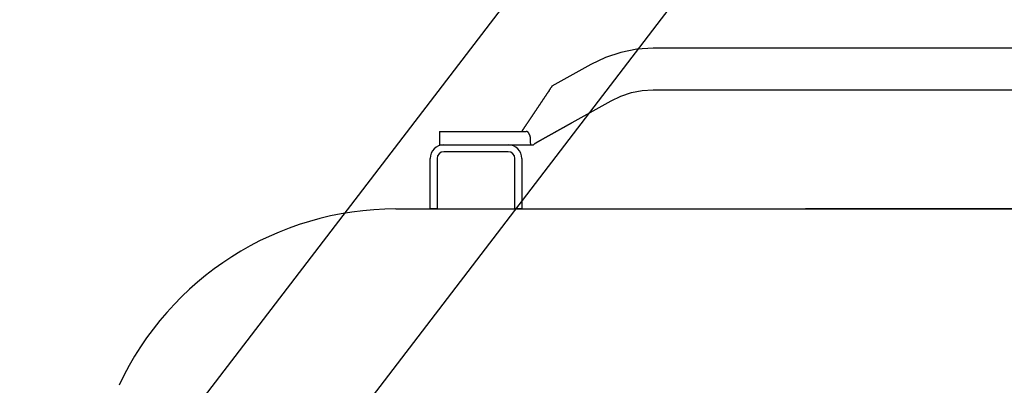
# Model space of a CAD drawing. Extents: x -51873 to 325763, y -80977 to 66814.
# Drawn here: x 143675 to 144320, y 18399 to 18638 of the extents above; entities that cross this region are included whole.
import ezdxf

# ---------------------------------------------------------------- set-up
doc = ezdxf.new("R2010")
doc.units = 0
doc.header["$MEASUREMENT"] = 0
doc.layers.get('0').update_dxf_attribs({"linetype": 'CONTINUOUS'})
doc.layers.add('1', color=7, linetype='CONTINUOUS')
doc.layers.add('102', color=7, linetype='CONTINUOUS')

# ---------------------------------------------------------------- blocks, each defined once
blk = doc.blocks.new('A$C01A249B8')
at = {"layer": '102', "linetype": 'Continuous'}
for p, q in [((26181.1, 17758.01), (26099.03, 17758.01)), ((26058.26, 17747.4), (26032.83, 17733.19)), ((26099.03, 17730.81), (26181.1, 17730.81)), ((26046.09, 17709.45), (26071.52, 17723.65)), ((25959.11, 17703.61), (26015.96, 17703.61)), ((25959.11, 17703.61), (25959.11, 17694.81)), ((26021.75, 17695.79), (26020.65, 17694.81)), ((25959.11, 17694.81), (26020.65, 17694.81)), ((26004.1, 17690.31), (25962.1, 17690.31)), ((25953.1, 17652.81), (25953.1, 17685.81)), ((25957.6, 17685.81), (25957.6, 17652.81)), ((26008.6, 17652.81), (26008.6, 17685.81)), ((26013.1, 17685.81), (26013.1, 17652.81)), ((25930.55, 17652.81), (25951.8, 17652.81)), ((25950.6, 17652.8), (26430.6, 17652.8)), ((25957.6, 17652.81), (25953.1, 17652.81)), ((25954.84, 17652.8), (25954.85, 17652.81)), ((26013.1, 17652.81), (26008.6, 17652.81)), ((26430.55, 17652.81), (26198.97, 17652.81))]:
    blk.add_line(p, q, dxfattribs=at)
for points in [[(26099.03, 17758.01), (26088.44, 17757.34), (26077.96, 17755.31), (26067.83, 17751.97), (26058.26, 17747.4)], [(26185.11, 17758.01), (26185.01, 17758.01), (26184.91, 17758.01), (26184.81, 17758.01), (26184.71, 17758.01), (26184.61, 17758.01), (26184.51, 17758.01), (26184.41, 17758.01), (26184.31, 17758.01), (26184.21, 17758.01), (26184.11, 17758.01), (26184.01, 17758.01), (26183.91, 17758.01), (26183.81, 17758.01), (26183.71, 17758.01), (26183.61, 17758.01), (26183.51, 17758.01), (26183.41, 17758.01), (26183.3, 17758.01), (26183.2, 17758.01), (26183.1, 17758.01), (26183, 17758.01), (26182.9, 17758.01), (26182.8, 17758.01), (26182.7, 17758.01), (26182.6, 17758.01), (26182.5, 17758.01), (26182.4, 17758.01), (26182.3, 17758.01), (26182.2, 17758.01), (26182.1, 17758.01), (26182, 17758.01), (26181.9, 17758.01), (26181.8, 17758.01), (26181.7, 17758.01), (26181.61, 17758.01), (26181.5, 17758.01), (26181.32, 17758.01), (26181.1, 17758.01)], [(26431.25, 17758.01), (26400.48, 17758.01), (26369.72, 17758.01), (26338.95, 17758.01), (26308.18, 17758.01), (26277.42, 17758.01), (26246.65, 17758.01), (26215.88, 17758.01), (26185.11, 17758.01)], [(26032.82, 17733.18), (26032.77, 17733.1), (26032.7, 17733), (26032.63, 17732.89), (26032.55, 17732.77), (26032.46, 17732.64), (26032.37, 17732.51), (26032.29, 17732.38), (26032.2, 17732.25), (26031.76, 17731.59), (26031.58, 17731.33), (26031.09, 17730.59), (26030.97, 17730.4), (26030.54, 17729.77), (26030.35, 17729.48), (26030.27, 17729.36), (26030.2, 17729.25), (26030.12, 17729.13), (26030.04, 17729.02), (26029.97, 17728.9), (26029.89, 17728.79), (26029.81, 17728.67), (26029.73, 17728.56), (26029.66, 17728.44), (26029.58, 17728.32), (26029.5, 17728.21), (26029.43, 17728.09), (26029.35, 17727.98), (26029.27, 17727.86), (26029.19, 17727.75), (26029.12, 17727.63), (26029.04, 17727.51), (26028.96, 17727.4), (26028.88, 17727.28), (26028.81, 17727.17), (26028.73, 17727.05), (26028.65, 17726.94), (26028.58, 17726.82), (26028.5, 17726.71), (26028.42, 17726.59), (26028.34, 17726.47), (26028.27, 17726.36), (26028.19, 17726.24), (26028.11, 17726.13), (26028.04, 17726.01), (26027.96, 17725.9), (26027.88, 17725.78), (26027.8, 17725.67), (26027.73, 17725.55), (26027.65, 17725.43), (26027.57, 17725.32), (26027.49, 17725.2), (26027.42, 17725.09), (26027.34, 17724.97), (26027.26, 17724.86), (26027.19, 17724.74), (26027.11, 17724.63), (26027.03, 17724.51), (26026.95, 17724.39), (26026.88, 17724.28), (26026.8, 17724.16), (26026.72, 17724.05), (26026.64, 17723.93), (26026.57, 17723.82), (26026.49, 17723.7), (26026.41, 17723.59), (26026.34, 17723.47), (26026.26, 17723.35), (26026.18, 17723.24), (26026.1, 17723.12), (26026.03, 17723.01), (26025.95, 17722.89), (26025.87, 17722.78), (26025.79, 17722.66), (26025.72, 17722.55), (26025.64, 17722.43), (26025.56, 17722.31), (26025.49, 17722.2), (26025.41, 17722.08), (26025.33, 17721.97), (26025.25, 17721.85), (26025.18, 17721.74), (26025.1, 17721.62), (26025.02, 17721.51), (26024.94, 17721.39), (26024.87, 17721.27), (26024.79, 17721.16), (26024.71, 17721.04), (26024.64, 17720.93), (26024.56, 17720.81), (26024.48, 17720.7), (26024.4, 17720.58), (26024.33, 17720.47), (26024.25, 17720.35), (26024.17, 17720.23), (26024.09, 17720.12), (26024.02, 17720), (26023.94, 17719.89), (26023.86, 17719.77), (26023.78, 17719.66), (26023.71, 17719.54), (26023.63, 17719.42), (26023.55, 17719.31), (26023.48, 17719.19), (26023.4, 17719.08), (26023.32, 17718.96), (26023.24, 17718.85), (26023.17, 17718.73), (26023.09, 17718.62), (26023.01, 17718.5), (26022.93, 17718.38), (26022.86, 17718.27), (26022.78, 17718.15), (26022.7, 17718.04), (26022.62, 17717.92), (26022.55, 17717.81), (26022.47, 17717.69), (26022.39, 17717.58), (26022.31, 17717.46), (26022.24, 17717.34), (26022.16, 17717.23), (26022.08, 17717.11), (26022.01, 17717), (26021.93, 17716.88), (26021.85, 17716.77), (26021.77, 17716.65), (26021.7, 17716.54), (26021.62, 17716.42), (26021.54, 17716.3), (26021.46, 17716.19), (26021.39, 17716.07), (26021.31, 17715.96), (26021.23, 17715.84), (26021.15, 17715.73), (26021.08, 17715.61), (26021, 17715.5), (26020.92, 17715.38), (26020.84, 17715.26), (26020.77, 17715.15), (26020.69, 17715.03), (26020.61, 17714.92), (26020.53, 17714.8), (26020.46, 17714.69), (26020.38, 17714.57), (26020.3, 17714.46), (26020.23, 17714.34), (26020.15, 17714.23), (26020.07, 17714.11), (26019.99, 17713.99), (26019.92, 17713.88), (26019.84, 17713.76), (26019.76, 17713.65), (26019.68, 17713.53), (26019.61, 17713.42), (26019.53, 17713.3), (26019.45, 17713.19), (26019.37, 17713.07), (26019.3, 17712.95), (26019.22, 17712.84), (26019.14, 17712.72), (26019.06, 17712.61), (26018.99, 17712.49), (26018.91, 17712.38), (26018.83, 17712.26), (26018.75, 17712.15), (26018.68, 17712.03), (26018.6, 17711.91), (26018.52, 17711.8), (26018.44, 17711.68), (26018.37, 17711.57), (26018.29, 17711.45), (26018.21, 17711.34), (26018.13, 17711.22), (26018.06, 17711.11), (26017.98, 17710.99), (26017.9, 17710.88), (26017.82, 17710.76), (26017.75, 17710.64), (26017.67, 17710.53), (26017.59, 17710.41), (26017.51, 17710.3), (26017.44, 17710.18), (26017.36, 17710.07), (26017.28, 17709.95), (26017.2, 17709.84), (26017.13, 17709.72), (26017.05, 17709.61), (26016.97, 17709.49), (26016.89, 17709.37), (26016.81, 17709.26), (26016.74, 17709.14), (26016.66, 17709.03), (26016.58, 17708.91), (26016.5, 17708.8), (26016.43, 17708.68), (26016.35, 17708.57), (26016.27, 17708.45), (26016.19, 17708.34), (26016.12, 17708.22), (26016.04, 17708.11), (26015.96, 17707.99), (26015.88, 17707.87), (26015.81, 17707.76), (26015.73, 17707.64), (26015.65, 17707.53), (26015.57, 17707.41), (26015.5, 17707.3), (26015.42, 17707.18), (26015.34, 17707.07), (26015.26, 17706.95), (26015.19, 17706.84), (26015.11, 17706.72), (26015.03, 17706.61), (26014.95, 17706.49), (26014.88, 17706.38), (26014.8, 17706.26), (26014.72, 17706.14), (26014.64, 17706.03), (26014.56, 17705.91), (26014.48, 17705.8), (26014.41, 17705.68), (26014.33, 17705.57), (26014.25, 17705.45), (26014.18, 17705.34), (26014.1, 17705.23), (26014.03, 17705.12), (26013.95, 17705.01), (26013.88, 17704.89), (26013.8, 17704.78), (26013.72, 17704.66), (26013.63, 17704.53), (26013.55, 17704.4), (26013.46, 17704.27), (26013.37, 17704.14), (26013.29, 17704.02), (26013.21, 17703.9), (26013.13, 17703.79), (26013.07, 17703.69), (26013.01, 17703.61)], [(26071.52, 17723.65), (26077.99, 17726.74), (26084.83, 17728.99), (26091.89, 17730.36), (26099.03, 17730.81)], [(26181.1, 17730.81), (26181.2, 17730.81), (26181.3, 17730.81), (26181.4, 17730.81), (26181.5, 17730.81), (26181.6, 17730.81), (26181.7, 17730.81), (26181.8, 17730.81), (26181.9, 17730.81), (26182, 17730.81), (26182.1, 17730.81), (26182.2, 17730.81), (26182.3, 17730.81), (26182.4, 17730.81), (26182.5, 17730.81), (26182.6, 17730.81), (26182.7, 17730.81), (26182.8, 17730.81), (26182.9, 17730.81), (26183, 17730.81), (26183.1, 17730.81), (26183.2, 17730.81), (26183.3, 17730.81), (26183.41, 17730.81), (26183.51, 17730.81), (26183.61, 17730.81), (26183.71, 17730.81), (26183.81, 17730.81), (26183.91, 17730.81), (26184.01, 17730.81), (26184.11, 17730.81), (26184.21, 17730.81), (26184.31, 17730.81), (26184.41, 17730.81), (26184.51, 17730.81), (26184.6, 17730.81), (26184.71, 17730.81), (26184.89, 17730.81), (26185.11, 17730.81)], [(26185.11, 17730.81), (26215.88, 17730.81), (26246.65, 17730.81), (26277.42, 17730.81), (26308.18, 17730.81), (26338.95, 17730.81), (26369.72, 17730.81), (26400.48, 17730.81), (26431.25, 17730.81)], [(26021.67, 17695.73), (26021.67, 17695.73), (26021.67, 17695.73), (26021.68, 17695.73), (26021.68, 17695.73), (26021.68, 17695.74), (26021.68, 17695.74), (26021.68, 17695.74), (26021.68, 17695.74), (26021.68, 17695.74), (26021.69, 17695.74), (26021.7, 17695.75), (26021.7, 17695.75), (26021.71, 17695.76), (26021.71, 17695.76), (26021.71, 17695.76), (26021.71, 17695.76), (26021.72, 17695.76), (26021.72, 17695.76), (26021.72, 17695.77), (26021.72, 17695.77), (26021.72, 17695.77), (26021.72, 17695.77), (26021.73, 17695.77), (26021.73, 17695.77), (26021.73, 17695.77), (26021.73, 17695.77), (26021.73, 17695.78), (26021.74, 17695.78), (26021.74, 17695.78), (26021.74, 17695.78), (26021.75, 17695.79), (26021.76, 17695.79), (26021.76, 17695.79), (26021.76, 17695.79), (26021.77, 17695.79), (26021.77, 17695.8), (26021.77, 17695.8), (26021.77, 17695.8), (26021.78, 17695.8), (26021.78, 17695.8), (26021.79, 17695.81), (26021.8, 17695.82), (26021.8, 17695.82), (26021.8, 17695.82), (26021.81, 17695.82), (26021.81, 17695.82), (26021.81, 17695.82), (26021.82, 17695.83), (26021.82, 17695.83), (26021.82, 17695.83), (26021.84, 17695.84), (26021.85, 17695.85), (26021.85, 17695.85), (26021.86, 17695.85), (26021.86, 17695.85), (26021.86, 17695.85), (26021.87, 17695.86), (26021.87, 17695.86), (26021.87, 17695.86), (26021.88, 17695.86), (26021.9, 17695.88), (26021.91, 17695.88), (26021.91, 17695.89), (26021.92, 17695.89), (26021.92, 17695.89), (26021.93, 17695.9), (26021.93, 17695.9), (26021.94, 17695.9), (26021.94, 17695.91), (26021.95, 17695.91), (26021.96, 17695.91), (26021.96, 17695.92), (26021.97, 17695.92), (26021.98, 17695.93), (26021.99, 17695.93), (26021.99, 17695.94), (26022, 17695.94), (26022.01, 17695.95), (26022.02, 17695.95), (26022.03, 17695.96), (26022.04, 17695.96), (26022.04, 17695.97), (26022.05, 17695.97), (26022.06, 17695.98), (26022.07, 17695.99), (26022.08, 17695.99), (26022.09, 17696), (26022.1, 17696), (26022.11, 17696.01), (26022.12, 17696.01), (26022.13, 17696.02), (26022.14, 17696.03), (26022.15, 17696.03), (26022.16, 17696.04), (26022.17, 17696.04), (26022.18, 17696.05), (26022.19, 17696.06), (26022.2, 17696.06), (26022.21, 17696.07), (26022.23, 17696.08), (26022.24, 17696.08), (26022.25, 17696.09), (26022.29, 17696.12), (26022.34, 17696.14), (26022.36, 17696.15), (26022.37, 17696.16), (26022.38, 17696.17), (26022.39, 17696.17), (26022.41, 17696.18), (26022.42, 17696.19), (26022.43, 17696.2), (26022.45, 17696.21), (26022.52, 17696.25), (26022.56, 17696.27), (26022.58, 17696.28), (26022.59, 17696.29), (26022.61, 17696.3), (26022.62, 17696.31), (26022.64, 17696.32), (26022.65, 17696.33), (26022.67, 17696.34), (26022.68, 17696.34), (26022.7, 17696.35), (26022.72, 17696.36), (26022.73, 17696.37), (26022.75, 17696.38), (26022.77, 17696.39), (26022.78, 17696.4), (26022.8, 17696.41), (26022.82, 17696.42), (26022.84, 17696.43), (26022.85, 17696.44), (26022.87, 17696.45), (26022.89, 17696.46), (26022.91, 17696.47), (26022.93, 17696.48), (26022.95, 17696.5), (26022.96, 17696.51), (26022.98, 17696.52), (26023, 17696.53), (26023.02, 17696.54), (26023.04, 17696.55), (26023.06, 17696.56), (26023.08, 17696.57), (26023.1, 17696.58), (26023.12, 17696.6), (26023.23, 17696.66), (26023.29, 17696.69), (26023.31, 17696.7), (26023.33, 17696.71), (26023.35, 17696.73), (26023.37, 17696.74), (26023.39, 17696.75), (26023.42, 17696.76), (26023.44, 17696.78), (26023.46, 17696.79), (26023.48, 17696.8), (26023.5, 17696.81), (26023.53, 17696.83), (26023.55, 17696.84), (26023.57, 17696.85), (26023.59, 17696.86), (26023.62, 17696.88), (26023.64, 17696.89), (26023.71, 17696.93), (26023.83, 17697), (26023.85, 17697.01), (26023.87, 17697.02), (26023.9, 17697.04), (26023.92, 17697.05), (26023.94, 17697.07), (26023.97, 17697.08), (26023.99, 17697.09), (26024.02, 17697.11), (26024.04, 17697.12), (26024.07, 17697.13), (26024.09, 17697.15), (26024.12, 17697.16), (26024.14, 17697.18), (26024.17, 17697.19), (26024.19, 17697.21), (26024.22, 17697.22), (26024.24, 17697.23), (26024.27, 17697.25), (26024.29, 17697.26), (26024.32, 17697.28), (26024.34, 17697.29), (26024.37, 17697.31), (26024.39, 17697.32), (26024.42, 17697.33), (26024.61, 17697.44), (26024.63, 17697.45), (26024.65, 17697.47), (26024.68, 17697.48), (26024.71, 17697.5), (26024.73, 17697.51), (26024.76, 17697.53), (26024.79, 17697.54), (26024.81, 17697.56), (26024.84, 17697.57), (26024.87, 17697.59), (26024.89, 17697.6), (26024.92, 17697.62), (26024.95, 17697.63), (26024.97, 17697.65), (26025, 17697.66), (26025.03, 17697.68), (26025.05, 17697.69), (26025.08, 17697.71), (26025.11, 17697.72), (26025.14, 17697.74), (26025.16, 17697.75), (26025.19, 17697.77), (26025.22, 17697.78), (26025.24, 17697.8), (26025.27, 17697.81), (26025.3, 17697.83), (26025.32, 17697.84), (26025.35, 17697.86), (26025.38, 17697.88), (26025.41, 17697.89), (26025.43, 17697.91), (26025.46, 17697.92), (26025.49, 17697.94), (26025.52, 17697.95), (26025.54, 17697.97), (26025.57, 17697.98), (26025.6, 17698), (26025.62, 17698.01), (26025.65, 17698.03), (26025.68, 17698.04), (26025.71, 17698.06), (26025.73, 17698.08), (26025.76, 17698.09), (26025.79, 17698.11), (26025.82, 17698.12), (26025.84, 17698.14), (26025.87, 17698.15), (26025.9, 17698.17), (26025.93, 17698.18), (26025.95, 17698.2), (26025.98, 17698.21), (26026.01, 17698.23), (26026.04, 17698.24), (26026.06, 17698.26), (26026.09, 17698.28), (26026.12, 17698.29), (26026.15, 17698.31), (26026.17, 17698.32), (26026.2, 17698.34), (26026.23, 17698.35), (26026.26, 17698.37), (26026.29, 17698.38), (26026.31, 17698.4), (26026.34, 17698.42), (26026.37, 17698.43), (26026.4, 17698.45), (26026.42, 17698.46), (26026.45, 17698.48), (26026.48, 17698.49), (26026.51, 17698.51), (26026.53, 17698.52), (26026.56, 17698.54), (26026.59, 17698.56), (26026.62, 17698.57), (26026.65, 17698.59), (26026.67, 17698.6), (26026.7, 17698.62), (26026.73, 17698.63), (26026.76, 17698.65), (26026.79, 17698.66), (26026.81, 17698.68), (26026.84, 17698.7), (26026.87, 17698.71), (26026.9, 17698.73), (26026.93, 17698.74), (26026.95, 17698.76), (26026.98, 17698.77), (26027.01, 17698.79), (26027.04, 17698.81), (26027.06, 17698.82), (26027.09, 17698.84), (26027.12, 17698.85), (26027.15, 17698.87), (26027.18, 17698.88), (26027.2, 17698.9), (26027.23, 17698.91), (26027.26, 17698.93), (26027.29, 17698.95), (26027.32, 17698.96), (26027.34, 17698.98), (26027.37, 17698.99), (26027.4, 17699.01), (26027.43, 17699.02), (26027.46, 17699.04), (26027.49, 17699.06), (26027.51, 17699.07), (26027.54, 17699.09), (26027.57, 17699.1), (26027.6, 17699.12), (26027.63, 17699.13), (26027.65, 17699.15), (26027.68, 17699.17), (26027.71, 17699.18), (26027.74, 17699.2), (26027.77, 17699.21), (26027.79, 17699.23), (26027.82, 17699.24), (26027.85, 17699.26), (26027.88, 17699.28), (26027.91, 17699.29), (26027.93, 17699.31), (26027.96, 17699.32), (26027.99, 17699.34), (26028.02, 17699.35), (26028.05, 17699.37), (26028.07, 17699.39), (26028.1, 17699.4), (26028.13, 17699.42), (26028.16, 17699.43), (26028.19, 17699.45), (26028.22, 17699.46), (26028.24, 17699.48), (26028.27, 17699.5), (26028.3, 17699.51), (26028.33, 17699.53), (26028.36, 17699.54), (26028.38, 17699.56), (26028.41, 17699.57), (26028.44, 17699.59), (26028.47, 17699.61), (26028.5, 17699.62), (26028.53, 17699.64), (26028.55, 17699.65), (26028.58, 17699.67), (26028.61, 17699.68), (26028.64, 17699.7), (26028.67, 17699.72), (26028.69, 17699.73), (26028.72, 17699.75), (26028.75, 17699.76), (26028.78, 17699.78), (26028.81, 17699.8), (26028.83, 17699.81), (26028.86, 17699.83), (26028.89, 17699.84), (26028.92, 17699.86), (26028.95, 17699.87), (26028.98, 17699.89), (26029, 17699.91), (26029.03, 17699.92), (26029.06, 17699.94), (26029.09, 17699.95), (26029.12, 17699.97), (26029.14, 17699.98), (26029.17, 17700), (26029.2, 17700.02), (26029.23, 17700.03), (26029.26, 17700.05), (26029.29, 17700.06), (26029.31, 17700.08), (26029.34, 17700.09), (26029.37, 17700.11), (26029.4, 17700.13), (26029.43, 17700.14), (26029.46, 17700.16), (26029.48, 17700.17), (26029.51, 17700.19), (26029.54, 17700.21), (26029.57, 17700.22), (26029.6, 17700.24), (26029.62, 17700.25), (26029.65, 17700.27), (26029.68, 17700.28), (26029.71, 17700.3), (26029.74, 17700.32), (26029.77, 17700.33), (26029.79, 17700.35), (26029.82, 17700.36), (26029.85, 17700.38), (26029.88, 17700.39), (26029.91, 17700.41), (26029.94, 17700.43), (26029.96, 17700.44), (26029.99, 17700.46), (26030.02, 17700.47), (26030.05, 17700.49), (26030.08, 17700.51), (26030.11, 17700.52), (26030.13, 17700.54), (26030.16, 17700.55), (26030.19, 17700.57), (26030.22, 17700.58), (26030.25, 17700.6), (26030.28, 17700.62), (26030.3, 17700.63), (26030.33, 17700.65), (26030.36, 17700.66), (26030.39, 17700.68), (26030.42, 17700.7), (26030.44, 17700.71), (26030.47, 17700.73), (26030.5, 17700.74), (26030.53, 17700.76), (26030.56, 17700.77), (26030.59, 17700.79), (26030.61, 17700.81), (26030.64, 17700.82), (26030.67, 17700.84), (26030.7, 17700.85), (26030.73, 17700.87), (26030.76, 17700.88), (26030.78, 17700.9), (26030.81, 17700.92), (26030.84, 17700.93), (26030.87, 17700.95), (26030.9, 17700.96), (26030.93, 17700.98), (26030.95, 17701), (26030.98, 17701.01), (26031.01, 17701.03), (26031.04, 17701.04), (26031.07, 17701.06), (26031.1, 17701.07), (26031.12, 17701.09), (26031.15, 17701.11), (26031.18, 17701.12), (26031.21, 17701.14), (26031.24, 17701.15), (26031.27, 17701.17), (26031.29, 17701.19), (26031.32, 17701.2), (26031.35, 17701.22), (26031.38, 17701.23), (26031.41, 17701.25), (26031.44, 17701.26), (26031.47, 17701.28), (26031.49, 17701.3), (26031.52, 17701.31), (26031.55, 17701.33), (26031.58, 17701.34), (26031.61, 17701.36), (26031.64, 17701.38), (26031.66, 17701.39), (26031.69, 17701.41), (26031.72, 17701.42), (26031.75, 17701.44), (26031.78, 17701.45), (26031.81, 17701.47), (26031.83, 17701.49), (26031.86, 17701.5), (26031.89, 17701.52), (26031.92, 17701.53), (26031.95, 17701.55), (26031.98, 17701.57), (26032, 17701.58), (26032.03, 17701.6), (26032.06, 17701.61), (26032.09, 17701.63), (26032.12, 17701.64), (26032.15, 17701.66), (26032.17, 17701.68), (26032.2, 17701.69), (26032.23, 17701.71), (26032.26, 17701.72), (26032.29, 17701.74), (26032.32, 17701.76), (26032.34, 17701.77), (26032.37, 17701.79), (26032.4, 17701.8), (26032.43, 17701.82), (26032.46, 17701.83), (26032.49, 17701.85), (26032.51, 17701.87), (26032.54, 17701.88), (26032.57, 17701.9), (26032.6, 17701.91), (26032.63, 17701.93), (26032.66, 17701.95), (26032.68, 17701.96), (26032.71, 17701.98), (26032.74, 17701.99), (26032.77, 17702.01), (26032.8, 17702.02), (26032.83, 17702.04), (26032.85, 17702.06), (26032.88, 17702.07), (26032.91, 17702.09), (26032.94, 17702.1), (26032.97, 17702.12), (26033, 17702.14), (26033.02, 17702.15), (26033.05, 17702.17), (26033.08, 17702.18), (26033.11, 17702.2), (26033.14, 17702.21), (26033.17, 17702.23), (26033.19, 17702.25), (26033.22, 17702.26), (26033.25, 17702.28), (26033.28, 17702.29), (26033.31, 17702.31), (26033.34, 17702.33), (26033.36, 17702.34), (26033.39, 17702.36), (26033.42, 17702.37), (26033.45, 17702.39), (26033.48, 17702.4), (26033.51, 17702.42), (26033.53, 17702.44), (26033.56, 17702.45), (26033.59, 17702.47), (26033.62, 17702.48), (26033.65, 17702.5), (26033.68, 17702.52), (26033.71, 17702.53), (26033.73, 17702.55), (26033.76, 17702.56), (26033.79, 17702.58), (26033.82, 17702.59), (26033.85, 17702.61), (26033.88, 17702.63), (26033.9, 17702.64), (26033.93, 17702.66), (26033.96, 17702.67), (26033.99, 17702.69), (26034.02, 17702.71), (26034.05, 17702.72), (26034.07, 17702.74), (26034.1, 17702.75), (26034.13, 17702.77), (26034.16, 17702.78), (26034.19, 17702.8), (26034.22, 17702.82), (26034.24, 17702.83), (26034.27, 17702.85), (26034.3, 17702.86), (26034.33, 17702.88), (26034.36, 17702.9), (26034.39, 17702.91), (26034.41, 17702.93), (26034.44, 17702.94), (26034.47, 17702.96), (26034.5, 17702.97), (26034.53, 17702.99), (26034.56, 17703.01), (26034.58, 17703.02), (26034.61, 17703.04), (26034.64, 17703.05), (26034.67, 17703.07), (26034.7, 17703.09), (26034.73, 17703.1), (26034.75, 17703.12), (26034.78, 17703.13), (26034.81, 17703.15), (26034.84, 17703.16), (26034.87, 17703.18), (26034.9, 17703.2), (26034.93, 17703.21), (26034.95, 17703.23), (26034.98, 17703.24), (26035.01, 17703.26), (26035.04, 17703.28), (26035.07, 17703.29), (26035.1, 17703.31), (26035.12, 17703.32), (26035.15, 17703.34), (26035.18, 17703.35), (26035.21, 17703.37), (26035.24, 17703.39), (26035.27, 17703.4), (26035.29, 17703.42), (26035.32, 17703.43), (26035.35, 17703.45), (26035.38, 17703.47), (26035.41, 17703.48), (26035.44, 17703.5), (26035.46, 17703.51), (26035.49, 17703.53), (26035.52, 17703.55), (26035.55, 17703.56), (26035.58, 17703.58), (26035.61, 17703.59), (26035.63, 17703.61), (26035.66, 17703.62), (26035.69, 17703.64), (26035.72, 17703.66), (26035.75, 17703.67), (26035.78, 17703.69), (26035.81, 17703.7), (26035.83, 17703.72), (26035.86, 17703.74), (26035.89, 17703.75), (26035.92, 17703.77), (26035.95, 17703.78), (26035.98, 17703.8), (26036, 17703.81), (26036.03, 17703.83), (26036.06, 17703.85), (26036.09, 17703.86), (26036.12, 17703.88), (26036.15, 17703.89), (26036.17, 17703.91), (26036.2, 17703.93), (26036.23, 17703.94), (26036.26, 17703.96), (26036.29, 17703.97), (26036.32, 17703.99), (26036.34, 17704), (26036.37, 17704.02), (26036.4, 17704.04), (26036.43, 17704.05), (26036.46, 17704.07), (26036.49, 17704.08), (26036.52, 17704.1), (26036.54, 17704.12), (26036.57, 17704.13), (26036.6, 17704.15), (26036.63, 17704.16), (26036.66, 17704.18), (26036.69, 17704.19), (26036.71, 17704.21), (26036.74, 17704.23), (26036.77, 17704.24), (26036.8, 17704.26), (26036.83, 17704.27), (26036.86, 17704.29), (26036.88, 17704.31), (26036.91, 17704.32), (26036.94, 17704.34), (26036.97, 17704.35), (26037, 17704.37), (26037.03, 17704.39), (26037.06, 17704.4), (26037.08, 17704.42), (26037.11, 17704.43), (26037.14, 17704.45), (26037.17, 17704.46), (26037.2, 17704.48), (26037.23, 17704.5), (26037.25, 17704.51), (26037.28, 17704.53), (26037.31, 17704.54), (26037.34, 17704.56), (26037.37, 17704.58), (26037.4, 17704.59), (26037.42, 17704.61), (26037.45, 17704.62), (26037.48, 17704.64), (26037.51, 17704.65), (26037.54, 17704.67), (26037.57, 17704.69), (26037.6, 17704.7), (26037.62, 17704.72), (26037.65, 17704.73), (26037.68, 17704.75), (26037.71, 17704.77), (26037.74, 17704.78), (26037.77, 17704.8), (26037.79, 17704.81), (26037.82, 17704.83), (26037.85, 17704.84), (26037.88, 17704.86), (26037.91, 17704.88), (26037.94, 17704.89), (26037.96, 17704.91), (26037.99, 17704.92), (26038.02, 17704.94), (26038.05, 17704.96), (26038.08, 17704.97), (26038.11, 17704.99), (26038.14, 17705), (26038.16, 17705.02), (26038.19, 17705.03), (26038.22, 17705.05), (26038.25, 17705.07), (26038.28, 17705.08), (26038.31, 17705.1), (26038.33, 17705.11), (26038.36, 17705.13), (26038.39, 17705.15), (26038.42, 17705.16), (26038.45, 17705.18), (26038.48, 17705.19), (26038.51, 17705.21), (26038.53, 17705.23), (26038.56, 17705.24), (26038.59, 17705.26), (26038.62, 17705.27), (26038.65, 17705.29), (26038.68, 17705.3), (26038.7, 17705.32), (26038.73, 17705.34), (26038.76, 17705.35), (26038.79, 17705.37), (26038.82, 17705.38), (26038.85, 17705.4), (26038.88, 17705.42), (26038.9, 17705.43), (26038.93, 17705.45), (26038.96, 17705.46), (26038.99, 17705.48), (26039.02, 17705.49), (26039.05, 17705.51), (26039.07, 17705.53), (26039.1, 17705.54), (26039.13, 17705.56), (26039.16, 17705.57), (26039.19, 17705.59), (26039.22, 17705.61), (26039.24, 17705.62), (26039.27, 17705.64), (26039.3, 17705.65), (26039.33, 17705.67), (26039.36, 17705.68), (26039.39, 17705.7), (26039.42, 17705.72), (26039.44, 17705.73), (26039.47, 17705.75), (26039.5, 17705.76), (26039.53, 17705.78), (26039.56, 17705.8), (26039.59, 17705.81), (26039.61, 17705.83), (26039.64, 17705.84), (26039.67, 17705.86), (26039.7, 17705.88), (26039.73, 17705.89), (26039.76, 17705.91), (26039.79, 17705.92), (26039.81, 17705.94), (26039.84, 17705.95), (26039.87, 17705.97), (26039.9, 17705.99), (26039.93, 17706), (26039.96, 17706.02), (26039.98, 17706.03), (26040.01, 17706.05), (26040.04, 17706.07), (26040.07, 17706.08), (26040.1, 17706.1), (26040.13, 17706.11), (26040.16, 17706.13), (26040.18, 17706.14), (26040.21, 17706.16), (26040.24, 17706.18), (26040.27, 17706.19), (26040.3, 17706.21), (26040.33, 17706.22), (26040.35, 17706.24), (26040.38, 17706.26), (26040.41, 17706.27), (26040.44, 17706.29), (26040.47, 17706.3), (26040.5, 17706.32), (26040.53, 17706.33), (26040.55, 17706.35), (26040.58, 17706.37), (26040.61, 17706.38), (26040.64, 17706.4), (26040.67, 17706.41), (26040.7, 17706.43), (26040.72, 17706.45), (26040.75, 17706.46), (26040.78, 17706.48), (26040.81, 17706.49), (26040.84, 17706.51), (26040.87, 17706.53), (26040.9, 17706.54), (26040.92, 17706.56), (26040.95, 17706.57), (26040.98, 17706.59), (26041.01, 17706.6), (26041.04, 17706.62), (26041.07, 17706.64), (26041.09, 17706.65), (26041.12, 17706.67), (26041.15, 17706.68), (26041.18, 17706.7), (26041.21, 17706.72), (26041.24, 17706.73), (26041.26, 17706.75), (26041.29, 17706.76), (26041.32, 17706.78), (26041.35, 17706.79), (26041.38, 17706.81), (26041.41, 17706.83), (26041.44, 17706.84), (26041.46, 17706.86), (26041.49, 17706.87), (26041.52, 17706.89), (26041.55, 17706.91), (26041.58, 17706.92), (26041.61, 17706.94), (26041.63, 17706.95), (26041.66, 17706.97), (26041.69, 17706.99), (26041.72, 17707), (26041.75, 17707.02), (26041.78, 17707.03), (26041.8, 17707.05), (26041.83, 17707.06), (26041.86, 17707.08), (26041.89, 17707.1), (26041.92, 17707.11), (26041.95, 17707.13), (26041.98, 17707.14), (26042, 17707.16), (26042.03, 17707.18), (26042.06, 17707.19), (26042.09, 17707.21), (26042.12, 17707.22), (26042.15, 17707.24), (26042.17, 17707.25), (26042.2, 17707.27), (26042.23, 17707.29), (26042.26, 17707.3), (26042.29, 17707.32), (26042.32, 17707.33), (26042.34, 17707.35), (26042.37, 17707.37), (26042.4, 17707.38), (26042.43, 17707.4), (26042.46, 17707.41), (26042.49, 17707.43), (26042.52, 17707.45), (26042.54, 17707.46), (26042.57, 17707.48), (26042.6, 17707.49), (26042.63, 17707.51), (26042.66, 17707.52), (26042.69, 17707.54), (26042.71, 17707.56), (26042.74, 17707.57), (26042.77, 17707.59), (26042.8, 17707.6), (26042.83, 17707.62), (26042.86, 17707.64), (26042.88, 17707.65), (26042.91, 17707.67), (26042.94, 17707.68), (26042.97, 17707.7), (26043, 17707.71), (26043.03, 17707.73), (26043.06, 17707.75), (26043.08, 17707.76), (26043.11, 17707.78), (26043.14, 17707.79), (26043.17, 17707.81), (26043.2, 17707.83), (26043.23, 17707.84), (26043.25, 17707.86), (26043.28, 17707.87), (26043.31, 17707.89), (26043.34, 17707.91), (26043.37, 17707.92), (26043.4, 17707.94), (26043.42, 17707.95), (26043.45, 17707.97), (26043.48, 17707.98), (26043.51, 17708), (26043.54, 17708.02), (26043.57, 17708.03), (26043.6, 17708.05), (26043.62, 17708.06), (26043.65, 17708.08), (26043.68, 17708.1), (26043.71, 17708.11), (26043.74, 17708.13), (26043.77, 17708.14), (26043.79, 17708.16), (26043.82, 17708.17), (26043.85, 17708.19), (26043.88, 17708.21), (26043.91, 17708.22), (26043.94, 17708.24), (26043.97, 17708.25), (26043.99, 17708.27), (26044.02, 17708.29), (26044.05, 17708.3), (26044.08, 17708.32), (26044.11, 17708.33), (26044.14, 17708.35), (26044.16, 17708.37), (26044.19, 17708.38), (26044.22, 17708.4), (26044.25, 17708.41), (26044.28, 17708.43), (26044.31, 17708.45), (26044.51, 17708.56), (26044.53, 17708.57), (26044.56, 17708.59), (26044.59, 17708.6), (26044.62, 17708.62), (26044.65, 17708.64), (26044.68, 17708.65), (26044.71, 17708.67), (26044.73, 17708.68), (26044.76, 17708.7), (26044.79, 17708.71), (26044.82, 17708.73), (26044.85, 17708.75), (26044.88, 17708.76), (26044.9, 17708.78), (26044.93, 17708.79), (26044.96, 17708.81), (26044.99, 17708.83), (26045.02, 17708.84), (26045.05, 17708.86), (26045.07, 17708.87), (26045.1, 17708.89), (26045.13, 17708.9), (26045.16, 17708.92), (26045.19, 17708.94), (26045.22, 17708.95), (26045.24, 17708.97), (26045.27, 17708.98), (26045.3, 17709), (26045.33, 17709.02), (26045.36, 17709.03), (26045.39, 17709.05), (26045.41, 17709.06), (26045.44, 17709.08), (26045.47, 17709.09), (26045.5, 17709.11), (26045.53, 17709.13), (26045.56, 17709.14), (26045.58, 17709.16), (26045.61, 17709.17), (26045.64, 17709.19), (26045.67, 17709.21), (26045.69, 17709.22), (26045.72, 17709.24), (26045.75, 17709.25), (26045.78, 17709.27), (26045.81, 17709.28), (26045.84, 17709.3), (26045.87, 17709.32), (26045.9, 17709.33), (26045.93, 17709.35), (26045.96, 17709.37), (26045.99, 17709.39), (26046.02, 17709.4), (26046.05, 17709.42), (26046.07, 17709.43), (26046.09, 17709.44)], [(26018.78, 17699.21), (26018.78, 17699.23), (26018.78, 17699.25), (26018.78, 17699.27), (26018.78, 17699.29), (26018.78, 17699.31), (26018.78, 17699.34), (26018.78, 17699.36), (26018.78, 17699.39), (26018.77, 17699.41), (26018.77, 17699.44), (26018.77, 17699.46), (26018.77, 17699.48), (26018.77, 17699.51), (26018.76, 17699.53), (26018.76, 17699.55), (26018.76, 17699.58), (26018.76, 17699.6), (26018.75, 17699.62), (26018.75, 17699.65), (26018.74, 17699.67), (26018.74, 17699.7), (26018.74, 17699.72), (26018.73, 17699.75), (26018.73, 17699.77), (26018.72, 17699.8), (26018.72, 17699.82), (26018.71, 17699.85), (26018.71, 17699.87), (26018.7, 17699.9), (26018.7, 17699.93), (26018.69, 17699.95), (26018.69, 17699.98), (26018.68, 17700.01), (26018.68, 17700.03), (26018.67, 17700.06), (26018.66, 17700.09), (26018.66, 17700.11), (26018.65, 17700.14), (26018.64, 17700.17), (26018.64, 17700.19), (26018.63, 17700.22), (26018.62, 17700.25), (26018.62, 17700.28), (26018.61, 17700.3), (26018.6, 17700.33), (26018.59, 17700.36), (26018.58, 17700.39), (26018.58, 17700.42), (26018.57, 17700.44), (26018.56, 17700.47), (26018.55, 17700.5), (26018.54, 17700.53), (26018.53, 17700.56), (26018.52, 17700.59), (26018.51, 17700.61), (26018.5, 17700.64), (26018.49, 17700.67), (26018.48, 17700.7), (26018.47, 17700.73), (26018.46, 17700.76), (26018.45, 17700.79), (26018.44, 17700.82), (26018.43, 17700.85), (26018.42, 17700.88), (26018.41, 17700.9), (26018.4, 17700.93), (26018.39, 17700.96), (26018.38, 17700.99), (26018.36, 17701.02), (26018.35, 17701.05), (26018.34, 17701.08), (26018.33, 17701.11), (26018.32, 17701.14), (26018.3, 17701.17), (26018.29, 17701.2), (26018.28, 17701.23), (26018.27, 17701.26), (26018.25, 17701.29), (26018.24, 17701.32), (26018.23, 17701.35), (26018.21, 17701.38), (26018.2, 17701.41), (26018.19, 17701.44), (26018.17, 17701.47), (26018.16, 17701.5), (26018.15, 17701.53), (26018.13, 17701.55), (26018.12, 17701.58), (26018.11, 17701.61), (26018.09, 17701.64), (26018.08, 17701.67), (26018.06, 17701.7), (26018.05, 17701.73), (26018.04, 17701.75), (26018.02, 17701.78), (26018.01, 17701.81), (26017.99, 17701.84), (26017.98, 17701.86), (26017.97, 17701.89), (26017.95, 17701.92), (26017.94, 17701.94), (26017.92, 17701.97), (26017.91, 17702), (26017.89, 17702.02), (26017.88, 17702.05), (26017.86, 17702.07), (26017.85, 17702.1), (26017.83, 17702.12), (26017.82, 17702.15), (26017.8, 17702.17), (26017.79, 17702.2), (26017.77, 17702.22), (26017.76, 17702.25), (26017.74, 17702.27), (26017.73, 17702.29), (26017.71, 17702.32), (26017.7, 17702.34), (26017.68, 17702.37), (26017.67, 17702.39), (26017.65, 17702.41), (26017.64, 17702.43), (26017.62, 17702.46), (26017.61, 17702.48), (26017.59, 17702.5), (26017.58, 17702.52), (26017.56, 17702.54), (26017.55, 17702.57), (26017.53, 17702.59), (26017.51, 17702.61), (26017.5, 17702.63), (26017.48, 17702.65), (26017.47, 17702.67), (26017.45, 17702.69), (26017.44, 17702.71), (26017.42, 17702.73), (26017.4, 17702.75), (26017.39, 17702.77), (26017.37, 17702.79), (26017.36, 17702.81), (26017.34, 17702.83), (26017.32, 17702.85), (26017.31, 17702.86), (26017.29, 17702.88), (26017.28, 17702.9), (26017.26, 17702.92), (26017.24, 17702.94), (26017.23, 17702.95), (26017.21, 17702.97), (26017.19, 17702.99), (26017.18, 17703), (26017.16, 17703.02), (26017.15, 17703.04), (26017.13, 17703.05), (26017.11, 17703.07), (26017.1, 17703.08), (26017.08, 17703.1), (26017.06, 17703.12), (26017.05, 17703.13), (26017.03, 17703.14), (26017.01, 17703.16), (26017, 17703.17), (26016.98, 17703.19), (26016.97, 17703.2), (26016.95, 17703.22), (26016.93, 17703.23), (26016.92, 17703.24), (26016.9, 17703.25), (26016.88, 17703.27), (26016.87, 17703.28), (26016.85, 17703.29), (26016.83, 17703.3), (26016.82, 17703.32), (26016.8, 17703.33), (26016.78, 17703.34), (26016.77, 17703.35), (26016.75, 17703.36), (26016.73, 17703.37), (26016.72, 17703.38), (26016.7, 17703.39), (26016.68, 17703.4), (26016.67, 17703.41), (26016.65, 17703.42), (26016.63, 17703.43), (26016.62, 17703.44), (26016.6, 17703.45), (26016.58, 17703.46), (26016.56, 17703.47), (26016.55, 17703.47), (26016.53, 17703.48), (26016.51, 17703.49), (26016.5, 17703.5), (26016.48, 17703.5), (26016.46, 17703.51), (26016.45, 17703.52), (26016.43, 17703.52), (26016.41, 17703.53), (26016.4, 17703.54), (26016.38, 17703.54), (26016.36, 17703.55), (26016.35, 17703.55), (26016.33, 17703.56), (26016.31, 17703.56), (26016.29, 17703.57), (26016.28, 17703.57), (26016.26, 17703.58), (26016.24, 17703.58), (26016.23, 17703.59), (26016.21, 17703.59), (26016.19, 17703.59), (26016.18, 17703.6), (26016.16, 17703.6), (26016.15, 17703.6), (26016.13, 17703.6), (26016.11, 17703.6), (26016.1, 17703.61), (26016.08, 17703.61), (26016.06, 17703.61), (26016.05, 17703.61), (26016.03, 17703.61), (26016.01, 17703.61), (26016, 17703.61), (26015.98, 17703.61), (26015.97, 17703.61), (26015.96, 17703.61)], [(26020.67, 17694.82), (26021.15, 17695.25), (26021.55, 17695.61)], [(26020.67, 17694.82), (26020.67, 17694.82), (26020.67, 17694.82), (26020.66, 17694.82), (26020.66, 17694.82), (26020.66, 17694.82), (26020.66, 17694.82), (26020.66, 17694.82), (26020.66, 17694.81), (26020.66, 17694.81), (26020.66, 17694.81), (26020.66, 17694.81), (26020.66, 17694.81), (26020.66, 17694.81), (26020.66, 17694.81), (26020.66, 17694.81), (26020.66, 17694.81), (26020.66, 17694.81), (26020.66, 17694.81), (26020.66, 17694.81), (26020.66, 17694.81), (26020.65, 17694.81)]]:
    blk.add_lwpolyline(points, dxfattribs=at)
blk.add_lwpolyline([(26019.03, 17694.81), (26019.02, 17694.82, -0.07214), (26018.87, 17695.93, -0.001876), (26018.86, 17696.1, -0.001655), (26018.85, 17696.28, -0.00148), (26018.84, 17696.46, -0.001346), (26018.83, 17696.66, -0.001249), (26018.82, 17696.86, -0.001123), (26018.81, 17697.06, -0.000989), (26018.81, 17697.27, -0.001002), (26018.8, 17697.48, -0.001087), (26018.8, 17697.71, -0.000813), (26018.79, 17697.92, -0.000345), (26018.79, 17698.11, -0.001015), (26018.79, 17698.36, -0.001617), (26018.78, 17698.73, -0.000806), (26018.78, 17699.21)], format="xyb", dxfattribs=at)
for centre, radius, start, end in [((25962.1, 17685.81), 9, 90, 180), ((25962.1, 17685.81), 4.5, 90, 180), ((26004.1, 17685.81), 9, 0, 90), ((26004.1, 17685.81), 4.5, 0, 90), ((25930.55, 17452.81), 200, 90, 155)]:
    blk.add_arc(centre, radius, start, end, dxfattribs=at)
blk = doc.blocks.new('COMP2')
at = {"layer": '1', "linetype": 'Continuous'}
for p, q in [((7342.93, 21183.51), (6462.8, 21280.03)), ((6462.8, 21192.13), (7837.41, 21041.16))]:
    blk.add_line(p, q, dxfattribs=at)
blk = doc.blocks.new('A$C62C134E8')
at = {"layer": '1', "linetype": 'Continuous'}
blk.add_blockref('COMP2', (-5260.37, -19262.21), dxfattribs=at)

msp = doc.modelspace()

# ---------------------------------------------------------------- block references
at = {"rotation": 58.82503640761396}
msp.add_blockref('A$C62C134E8', (144603.88843, 15931.68509), dxfattribs=at)
msp.add_blockref('A$C01A249B8', (117990.63633, 861.42718))

doc.saveas('drawing.dxf')
